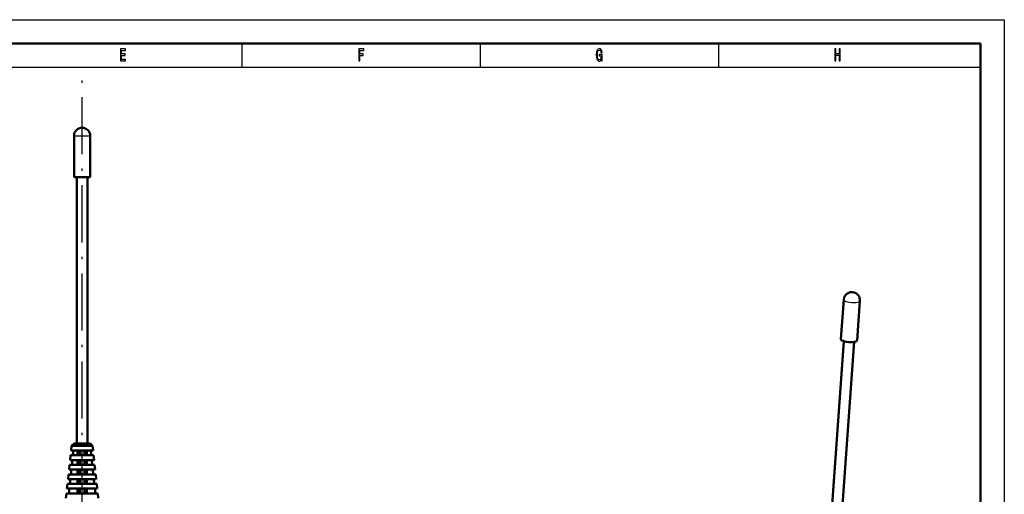
# Model space of a CAD drawing. Extents: x 0 to 420, y 0 to 297.
# Drawn here: x 213 to 420, y 197 to 297 of the extents above; entities that cross this region are included whole.
import ezdxf

# ---------------------------------------------------------------- set-up
doc = ezdxf.new("R2010")
doc.units = 0
doc.linetypes.add('DASHDOT', pattern=[18.5, 12, -3, 0.5, -3])

msp = doc.modelspace()

# ---------------------------------------------------------------- linework, layer by layer
at = {"color": 7, "lineweight": 25}
for p, q in [((0, 297), (420, 297)), ((420, 297), (420, 0)), ((10, 287), (415, 287))]:
    msp.add_line(p, q, dxfattribs=at)
at = {"color": 7, "lineweight": 50}
for p, q in [((5, 292), (415, 292)), ((415, 292), (415, 5)), ((225.35, 208.01), (225.35, 263.91)), ((227.55, 208.01), (227.55, 263.91)), ((382.5, 176.44), (386.29, 229.48)), ((384.69, 176.29), (388.48, 229.32))]:
    msp.add_line(p, q, dxfattribs=at)
at = {"color": 7, "lineweight": 25, "ltscale": 0.125}
for p, q in [((260, 292), (260, 287)), ((310, 292), (310, 287)), ((360, 292), (360, 287))]:
    msp.add_line(p, q, dxfattribs=at)
at = {"color": 7, "linetype": 'DASHDOT', "lineweight": 25}
msp.add_line((226.45, 194.72), (226.45, 284.93), dxfattribs=at)
at = {"color": 7, "lineweight": 25, "ltscale": 0.0425}
for p, q in [((224.75, 272.61), (226.45, 272.61)), ((226.45, 272.61), (228.15, 272.61))]:
    msp.add_line(p, q, dxfattribs=at)
at = {"color": 7, "lineweight": 50, "ltscale": 0.2175}
for p, q in [((224.75, 263.91), (224.75, 272.61)), ((228.15, 263.91), (228.15, 272.61))]:
    msp.add_line(p, q, dxfattribs=at)
at = {"color": 7, "lineweight": 50, "ltscale": 0.0425}
for p, q in [((224.75, 263.91), (226.45, 263.91)), ((226.45, 263.91), (228.15, 263.91))]:
    msp.add_line(p, q, dxfattribs=at)
at = {"color": 7, "lineweight": 50, "ltscale": 0.208333}
for p, q in [((385.71, 229.89), (386.31, 238.21)), ((389.11, 229.65), (389.7, 237.96))]:
    msp.add_line(p, q, dxfattribs=at)
at = {"color": 7, "lineweight": 50, "ltscale": 0.025146}
for p, q in [((224.25, 207.51), (224.14, 206.51)), ((228.65, 207.51), (228.75, 206.51)), ((224.03, 205.51), (223.92, 204.51)), ((224.53, 205.51), (224.64, 206.51)), ((228.25, 206.51), (228.36, 205.51)), ((228.86, 205.51), (228.97, 204.51)), ((223.81, 203.51), (223.7, 202.51)), ((224.31, 203.51), (224.42, 204.51)), ((228.47, 204.51), (228.58, 203.51)), ((229.08, 203.51), (229.19, 202.51)), ((223.6, 201.51), (223.49, 200.51)), ((223.88, 199.51), (223.99, 200.51)), ((224.1, 201.51), (224.2, 202.51)), ((228.69, 202.51), (228.8, 201.51)), ((228.9, 200.51), (229.01, 199.51)), ((229.3, 201.51), (229.4, 200.51)), ((223.38, 199.51), (223.27, 198.51)), ((229.51, 199.51), (229.62, 198.51)), ((223.16, 197.51), (223.05, 196.51)), ((229.73, 197.51), (229.84, 196.51))]:
    msp.add_line(p, q, dxfattribs=at)
at = {"color": 7, "lineweight": 50, "ltscale": 0.017678}
for p, q in [((224.75, 208.01), (224.25, 207.51)), ((228.15, 208.01), (228.65, 207.51))]:
    msp.add_line(p, q, dxfattribs=at)
at = {"color": 7, "lineweight": 50, "ltscale": 0.11}
msp.add_line((228.65, 207.51), (224.25, 207.51), dxfattribs=at)
at = {"color": 7, "lineweight": 50, "ltscale": 0.085}
msp.add_line((228.15, 208.01), (224.75, 208.01), dxfattribs=at)
at = {"color": 7, "lineweight": 50, "ltscale": 0.120833}
msp.add_line((228.86, 205.51), (224.03, 205.51), dxfattribs=at)
at = {"color": 7, "lineweight": 50, "ltscale": 0.115417}
msp.add_line((228.75, 206.51), (224.14, 206.51), dxfattribs=at)
at = {"color": 7, "lineweight": 50, "ltscale": 0.025}
for p, q in [((225.47, 205.51), (225.47, 206.51)), ((225.95, 205.51), (225.95, 206.51)), ((226.95, 205.51), (226.95, 206.51)), ((227.43, 205.51), (227.43, 206.51)), ((225.47, 203.51), (225.47, 204.51)), ((225.95, 203.51), (225.95, 204.51)), ((226.95, 203.51), (226.95, 204.51)), ((227.43, 203.51), (227.43, 204.51)), ((225.47, 201.51), (225.47, 202.51)), ((225.47, 199.51), (225.47, 200.51)), ((225.95, 201.51), (225.95, 202.51)), ((225.95, 199.51), (225.95, 200.51)), ((226.95, 201.51), (226.95, 202.51)), ((226.95, 199.51), (226.95, 200.51)), ((227.43, 201.51), (227.43, 202.51)), ((227.43, 199.51), (227.43, 200.51)), ((225.47, 197.51), (225.47, 198.51)), ((225.95, 197.51), (225.95, 198.51)), ((226.95, 197.51), (226.95, 198.51)), ((227.43, 197.51), (227.43, 198.51))]:
    msp.add_line(p, q, dxfattribs=at)
at = {"color": 7, "lineweight": 50, "ltscale": 0.131667}
msp.add_line((229.08, 203.51), (223.81, 203.51), dxfattribs=at)
at = {"color": 7, "lineweight": 50, "ltscale": 0.12625}
msp.add_line((228.97, 204.51), (223.92, 204.51), dxfattribs=at)
at = {"color": 7, "lineweight": 50, "ltscale": 0.147917}
msp.add_line((229.4, 200.51), (223.49, 200.51), dxfattribs=at)
at = {"color": 7, "lineweight": 50, "ltscale": 0.1425}
msp.add_line((229.3, 201.51), (223.6, 201.51), dxfattribs=at)
at = {"color": 7, "lineweight": 50, "ltscale": 0.137083}
msp.add_line((229.19, 202.51), (223.7, 202.51), dxfattribs=at)
at = {"color": 7, "lineweight": 50, "ltscale": 0.15875}
msp.add_line((229.62, 198.51), (223.27, 198.51), dxfattribs=at)
at = {"color": 7, "lineweight": 50, "ltscale": 0.153333}
msp.add_line((229.51, 199.51), (223.38, 199.51), dxfattribs=at)
at = {"color": 7, "lineweight": 50, "ltscale": 0.025147}
for p, q in [((223.66, 197.51), (223.77, 198.51)), ((229.12, 198.51), (229.23, 197.51))]:
    msp.add_line(p, q, dxfattribs=at)
at = {"color": 7, "lineweight": 50, "ltscale": 0.164167}
msp.add_line((229.73, 197.51), (223.16, 197.51), dxfattribs=at)
at = {"color": 7, "lineweight": 25}
for points in [[(234.49, 288.35), (235.56, 288.35), (235.56, 288.65), (234.71, 288.65), (234.71, 289.5), (235.47, 289.5), (235.47, 289.8), (234.71, 289.8), (234.71, 290.55), (235.54, 290.55), (235.54, 290.85), (234.49, 290.85)], [(284.5, 288.35), (284.73, 288.35), (284.73, 289.5), (285.44, 289.5), (285.44, 289.8), (284.73, 289.8), (284.73, 290.55), (285.61, 290.55), (285.61, 290.85), (284.5, 290.85)], [(335.45, 288.69), (335.49, 288.35), (335.61, 288.35), (335.61, 289.7), (334.99, 289.7), (334.99, 289.39), (335.37, 289.39), (335.37, 289.37), (335.35, 289.04), (335.27, 288.8), (335.15, 288.64), (335, 288.59), (334.83, 288.66), (334.7, 288.85), (334.62, 289.17), (334.59, 289.61), (334.62, 290.05), (334.7, 290.37), (334.83, 290.56), (335.01, 290.63), (335.13, 290.59), (335.23, 290.49), (335.31, 290.32), (335.35, 290.1), (335.59, 290.1), (335.53, 290.44), (335.41, 290.7), (335.24, 290.86), (335.02, 290.92), (334.75, 290.83), (334.53, 290.57), (334.4, 290.15), (334.35, 289.6), (334.4, 289.05), (334.53, 288.63), (334.73, 288.37), (334.98, 288.28), (335.12, 288.31), (335.25, 288.38), (335.36, 288.51)], [(384.43, 288.35), (384.66, 288.35), (384.66, 289.52), (385.34, 289.52), (385.34, 288.35), (385.57, 288.35), (385.57, 290.85), (385.34, 290.85), (385.34, 289.83), (384.66, 289.83), (384.66, 290.85), (384.43, 290.85)]]:
    msp.add_lwpolyline(points, close=True, dxfattribs=at)
at = {"color": 7, "lineweight": 50}
for centre, start, end in [((226.45, 272.61), 90, 180), ((226.45, 272.61), 0, 90), ((388, 238.08), 76.07, 111.3481), ((388, 238.08), 355.9125, 76.07), ((388, 238.08), 111.3481, 175.9125)]:
    msp.add_arc(centre, 1.7, start, end, dxfattribs=at)
at = {"color": 7, "lineweight": 25}
msp.add_ellipse((388, 238.08), major_axis=(-1.7, 0.12), ratio=0.287263, start_param=0, end_param=3.141593, dxfattribs=at)
at = {"color": 7, "lineweight": 50}
for major_axis, start_param, end_param in [((1.7, -0.12), 3.141593, 4.169048), ((-1.7, 0.12), 1.027456, 3.141593)]:
    msp.add_ellipse((387.41, 229.77), major_axis=major_axis, ratio=0.287263, start_param=start_param, end_param=end_param, dxfattribs=at)

doc.saveas('drawing.dxf')
